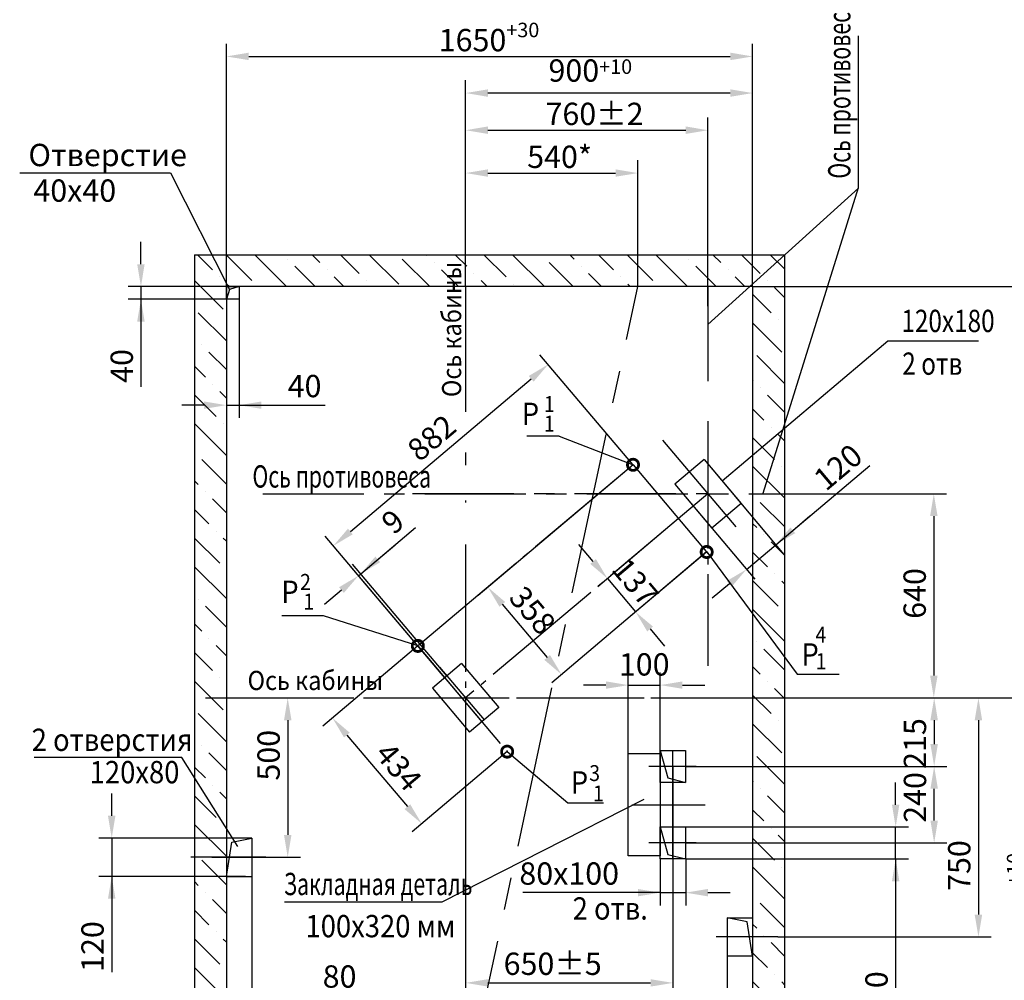
# Model space of a CAD drawing. Extents: x 6355 to 6997, y 1785 to 3045.
# Drawn here: x 6697 to 6851, y 2413 to 2564 of the extents above; entities that cross this region are included whole.
import ezdxf
from ezdxf.enums import TextEntityAlignment as Align

# ---------------------------------------------------------------- set-up
doc = ezdxf.new("R2010")
doc.units = 0
for name, pattern in [('CENTER', [50.8, 31.75, -6.35, 6.35, -6.35]), ('CENTER5', [24, 20, -1.5, 1, -1.5]), ('HIDDEN', [9.525, 6.35, -3.175])]:
    doc.linetypes.add(name, pattern=pattern)
doc.layers.get('0').update_dxf_attribs({"linetype": 'CONTINUOUS'})
doc.layers.get('Defpoints').update_dxf_attribs({"linetype": 'CONTINUOUS'})
for name, color, linetype in [('0_DIM', 7, 'CONTINUOUS'), ('1', 8, 'CONTINUOUS'), ('4', 4, 'CENTER'), ('ось', 4, 'CENTER')]:
    doc.layers.add(name, color=color, linetype=linetype)
doc.layers.add('AM_0', color=7, linetype='CONTINUOUS', lineweight=50)
doc.styles.add('GOST', font='GOST_A (SAPR LM)_0.ttf')
doc.styles.get("Standard").update_dxf_attribs({"font": 'GOST_A (SAPR LM)_0.ttf'})
doc.dimstyles.new('GOST$0', dxfattribs={"dimtxt": 3.5, "dimasz": 3.5, "dimexe": 2, "dimexo": 0, "dimgap": 1.25, "dimtad": 1, "dimdec": 3, "dimtxsty": 'GOST', "dimcen": 3.5, "dimclrd": 3, "dimclre": 1, "dimclrt": 3, "dimadec": 3, "dimazin": 2, "dimtm": 1e-09, "dimtfac": 1, "dimtdec": 3, "dimtmove": 0, "dimatfit": 3, "dimfxl": 1, "dimtolj": 1, "dimtzin": 0, "dimarcsym": 0})
doc.dimstyles.new('STANDARD$0', dxfattribs={"dimtxt": 3.5, "dimasz": 3.5, "dimexe": 2, "dimexo": 0, "dimgap": 1.25, "dimtad": 1, "dimdec": 3, "dimtxsty": 'Standard', "dimcen": 3.5, "dimclrd": 3, "dimclre": 1, "dimclrt": 3, "dimadec": 0, "dimazin": 2, "dimtfac": 1, "dimtdec": 3, "dimtmove": 0, "dimatfit": 3, "dimfxl": 1, "dimtolj": 1, "dimarcsym": 0})

# ---------------------------------------------------------------- blocks, each defined once
blk = doc.blocks.new('*D7418')
at = {"color": 1, "lineweight": -2}
for p, q in [((6729.33, 2521.77), (6729.33, 2559.86)), ((6811.83, 2521.77), (6811.83, 2559.86))]:
    blk.add_line(p, q, dxfattribs=at)
at = {"color": 3, "lineweight": -2}
blk.add_line((6732.83, 2557.86), (6808.33, 2557.86), dxfattribs=at)
at = {"color": 3}
for points in [[(6732.83, 2558.45), (6732.83, 2557.28), (6729.33, 2557.86)], [(6808.33, 2557.28), (6808.33, 2558.45), (6811.83, 2557.86)]]:
    blk.add_solid(points, dxfattribs=at)
at = {"layer": 'Defpoints', "color": 0}
for p in [(6811.83, 2557.86), (6729.33, 2521.77), (6811.83, 2521.77)]:
    blk.add_point(p, dxfattribs=at)
at = {"color": 3, "linetype": 'Continuous', "insert": (6770.5, 2560.42), "char_height": 3.5, "attachment_point": 5}
blk.add_mtext('\\A1;1650\\H2.275;\\A2;\\S+30^ ;', dxfattribs=at)
blk = doc.blocks.new('*D7419')
at = {"color": 1, "linetype": 'Continuous', "lineweight": -2}
for p, q in [((6766.83, 2524.91), (6766.83, 2548.29)), ((6804.83, 2518.72), (6804.83, 2548.29))]:
    blk.add_line(p, q, dxfattribs=at)
at = {"color": 3, "linetype": 'Continuous', "lineweight": -2}
blk.add_line((6770.33, 2546.29), (6801.33, 2546.29), dxfattribs=at)
at = {"color": 3}
for points in [[(6770.33, 2546.88), (6770.33, 2545.71), (6766.83, 2546.29)], [(6801.33, 2545.71), (6801.33, 2546.88), (6804.83, 2546.29)]]:
    blk.add_solid(points, dxfattribs=at)
at = {"layer": 'Defpoints', "color": 0}
for p in [(6804.83, 2546.29), (6766.83, 2524.91), (6804.83, 2518.72)]:
    blk.add_point(p, dxfattribs=at)
at = {"color": 3, "linetype": 'Continuous', "insert": (6787.04, 2548.85), "char_height": 3.5, "attachment_point": 5, "style": 'GOST'}
blk.add_mtext('\\A1;760%%p2', dxfattribs=at)
blk = doc.blocks.new('*D7420')
at = {"color": 1, "linetype": 'Continuous', "lineweight": -2}
for p, q in [((6766.83, 2521.77), (6766.83, 2554.12)), ((6811.83, 2521.77), (6811.83, 2554.12))]:
    blk.add_line(p, q, dxfattribs=at)
at = {"color": 3, "linetype": 'Continuous', "lineweight": -2}
blk.add_line((6808.33, 2552.12), (6770.33, 2552.12), dxfattribs=at)
at = {"color": 3}
for points in [[(6770.33, 2552.7), (6770.33, 2551.53), (6766.83, 2552.12)], [(6808.33, 2551.53), (6808.33, 2552.7), (6811.83, 2552.12)]]:
    blk.add_solid(points, dxfattribs=at)
at = {"layer": 'Defpoints', "color": 0}
for p in [(6766.83, 2552.12), (6766.83, 2521.77), (6811.83, 2521.77)]:
    blk.add_point(p, dxfattribs=at)
at = {"color": 3, "linetype": 'Continuous', "insert": (6786.38, 2554.67), "char_height": 3.5, "attachment_point": 5, "style": 'GOST'}
blk.add_mtext('\\A1;\\A2;900\\H0.65x;\\S+10^ ;', dxfattribs=at)
blk = doc.blocks.new('*D7422')
at = {"color": 1, "linetype": 'Continuous', "lineweight": -2}
for p, q in [((6811.83, 2521.77), (6869.63, 2521.77)), ((6811.83, 2394.27), (6869.63, 2394.27))]:
    blk.add_line(p, q, dxfattribs=at)
at = {"color": 3, "linetype": 'Continuous', "lineweight": -2}
blk.add_line((6867.63, 2518.27), (6867.63, 2397.77), dxfattribs=at)
at = {"color": 3}
for points in [[(6868.21, 2518.27), (6867.04, 2518.27), (6867.63, 2521.77)], [(6867.04, 2397.77), (6868.21, 2397.77), (6867.63, 2394.27)]]:
    blk.add_solid(points, dxfattribs=at)
at = {"layer": 'Defpoints', "color": 0}
for p in [(6811.83, 2521.77), (6811.83, 2394.27), (6867.63, 2394.27)]:
    blk.add_point(p, dxfattribs=at)
at = {"color": 3, "linetype": 'Continuous', "insert": (6864.62, 2471.67), "char_height": 3.5, "attachment_point": 5, "rotation": 90, "style": 'GOST'}
blk.add_mtext('\\A1;2550\\H2.275;\\A2;\\S+30^ ;', dxfattribs=at)
blk = doc.blocks.new('*D7423')
at = {"color": 1, "linetype": 'Continuous', "lineweight": -2}
for p, q in [((6766.83, 2521.77), (6766.83, 2541.57)), ((6793.83, 2521.77), (6793.83, 2541.57))]:
    blk.add_line(p, q, dxfattribs=at)
at = {"color": 3, "linetype": 'Continuous', "lineweight": -2}
blk.add_line((6770.33, 2539.57), (6790.33, 2539.57), dxfattribs=at)
at = {"color": 3}
for points in [[(6770.33, 2540.15), (6770.33, 2538.99), (6766.83, 2539.57)], [(6790.33, 2538.99), (6790.33, 2540.15), (6793.83, 2539.57)]]:
    blk.add_solid(points, dxfattribs=at)
at = {"layer": 'Defpoints', "color": 0}
for p in [(6793.83, 2539.57), (6766.83, 2521.77), (6793.83, 2521.77)]:
    blk.add_point(p, dxfattribs=at)
at = {"color": 3, "linetype": 'Continuous', "insert": (6781.57, 2542.12), "char_height": 3.5, "attachment_point": 5, "style": 'GOST'}
blk.add_mtext('\\A1;540*', dxfattribs=at)
blk = doc.blocks.new('*D7442')
at = {"layer": 'AM_0', "color": 1, "linetype": 'ByBlock', "lineweight": -2}
for p, q in [((6811.83, 2489.27), (6842.23, 2489.27)), ((6814.33, 2457.27), (6842.23, 2457.27))]:
    blk.add_line(p, q, dxfattribs=at)
at = {"layer": 'AM_0', "color": 3, "linetype": 'ByBlock', "lineweight": -2}
blk.add_line((6840.23, 2485.77), (6840.23, 2460.77), dxfattribs=at)
at = {"layer": 'AM_0', "color": 3}
for points in [[(6840.82, 2485.77), (6839.65, 2485.77), (6840.23, 2489.27)], [(6839.65, 2460.77), (6840.82, 2460.77), (6840.23, 2457.27)]]:
    blk.add_solid(points, dxfattribs=at)
at = {"layer": 'Defpoints', "color": 0}
for p in [(6811.83, 2489.27), (6814.33, 2457.27), (6840.23, 2457.27)]:
    blk.add_point(p, dxfattribs=at)
at = {"layer": 'AM_0', "color": 3, "linetype": 'Continuous', "insert": (6837.23, 2473.64), "char_height": 3.5, "attachment_point": 5, "rotation": 90}
blk.add_mtext('\\A1;640', dxfattribs=at)
blk = doc.blocks.new('*D7443')
at = {"color": 1, "lineweight": -2}
for p, q in [((6766.83, 2455.71), (6766.83, 2410.57)), ((6799.33, 2440.52), (6799.33, 2410.57))]:
    blk.add_line(p, q, dxfattribs=at)
at = {"color": 3, "lineweight": -2}
blk.add_line((6770.33, 2412.57), (6795.83, 2412.57), dxfattribs=at)
at = {"color": 3}
for points in [[(6770.33, 2413.15), (6770.33, 2411.99), (6766.83, 2412.57)], [(6795.83, 2411.99), (6795.83, 2413.15), (6799.33, 2412.57)]]:
    blk.add_solid(points, dxfattribs=at)
at = {"layer": 'Defpoints', "color": 0}
for p in [(6766.83, 2455.71), (6799.33, 2440.52), (6799.33, 2412.57)]:
    blk.add_point(p, dxfattribs=at)
at = {"color": 3, "linetype": 'Continuous', "insert": (6780.48, 2415.57), "char_height": 3.5, "attachment_point": 5}
blk.add_mtext('\\A1;{\\A1;650}%%p5', dxfattribs=at)
blk = doc.blocks.new('*D7444')
at = {"color": 1, "linetype": 'Continuous', "lineweight": -2}
for p, q in [((6804.21, 2494.63), (6816.74, 2479.76)), ((6799.62, 2490.77), (6812.15, 2475.89))]:
    blk.add_line(p, q, dxfattribs=at)
at = {"color": 3, "linetype": 'Continuous', "lineweight": -2}
for p, q in [((6815.45, 2481.29), (6830.22, 2493.73)), ((6818.12, 2483.54), (6820.8, 2485.8)), ((6810.86, 2477.42), (6815.45, 2481.29)), ((6808.18, 2475.17), (6805.5, 2472.91))]:
    blk.add_line(p, q, dxfattribs=at)
at = {"color": 3}
for points in [[(6817.75, 2483.99), (6818.5, 2483.1), (6815.45, 2481.29)], [(6808.56, 2474.72), (6807.8, 2475.61), (6810.86, 2477.42)]]:
    blk.add_solid(points, dxfattribs=at)
at = {"layer": 'Defpoints', "color": 0}
for p in [(6804.21, 2494.63), (6799.62, 2490.77), (6815.45, 2481.29)]:
    blk.add_point(p, dxfattribs=at)
at = {"color": 3, "linetype": 'Continuous', "insert": (6825.22, 2493.45), "char_height": 3.5, "attachment_point": 5, "rotation": 40.1006, "style": 'GOST'}
blk.add_mtext('\\A1;120', dxfattribs=at)
blk = doc.blocks.new('*D7445')
at = {"color": 1, "lineweight": -2}
for p, q in [((6801.33, 2446.52), (6842.29, 2446.52)), ((6801.33, 2434.52), (6842.29, 2434.52))]:
    blk.add_line(p, q, dxfattribs=at)
at = {"color": 3, "lineweight": -2}
blk.add_line((6840.29, 2438.02), (6840.29, 2443.02), dxfattribs=at)
at = {"color": 3}
for points in [[(6840.87, 2443.02), (6839.7, 2443.02), (6840.29, 2446.52)], [(6839.7, 2438.02), (6840.87, 2438.02), (6840.29, 2434.52)]]:
    blk.add_solid(points, dxfattribs=at)
at = {"layer": 'Defpoints', "color": 0}
for p in [(6801.33, 2446.52), (6840.29, 2446.52), (6801.33, 2434.52)]:
    blk.add_point(p, dxfattribs=at)
at = {"color": 3, "linetype": 'Continuous', "insert": (6837.28, 2441.65), "char_height": 3.5, "attachment_point": 5, "rotation": 90}
blk.add_mtext('\\A1;240', dxfattribs=at)
blk = doc.blocks.new('*D7446')
at = {"color": 3, "linetype": 'ByBlock', "lineweight": -2}
for p, q in [((6834.25, 2440.52), (6834.25, 2444.02)), ((6834.25, 2432.02), (6834.25, 2437.02)), ((6834.25, 2432.02), (6834.25, 2406.42)), ((6834.25, 2428.52), (6834.25, 2425.02))]:
    blk.add_line(p, q, dxfattribs=at)
at = {"color": 1, "linetype": 'ByBlock', "lineweight": -2}
for p, q in [((6801.33, 2437.02), (6836.25, 2437.02)), ((6801.33, 2432.02), (6836.25, 2432.02))]:
    blk.add_line(p, q, dxfattribs=at)
at = {"color": 3}
for points in [[(6833.67, 2440.52), (6834.83, 2440.52), (6834.25, 2437.02)], [(6834.83, 2428.52), (6833.67, 2428.52), (6834.25, 2432.02)]]:
    blk.add_solid(points, dxfattribs=at)
at = {"layer": 'Defpoints', "color": 0}
for p in [(6801.33, 2437.02), (6834.25, 2437.02), (6801.33, 2432.02)]:
    blk.add_point(p, dxfattribs=at)
at = {"color": 3, "linetype": 'Continuous', "insert": (6831.25, 2410.42), "char_height": 3.5, "attachment_point": 5, "rotation": 90}
blk.add_mtext('\\A1;100', dxfattribs=at)
blk = doc.blocks.new('*D7447')
at = {"color": 1, "lineweight": -2}
for p, q in [((6803.83, 2457.27), (6842.29, 2457.27)), ((6801.33, 2446.52), (6842.29, 2446.52))]:
    blk.add_line(p, q, dxfattribs=at)
at = {"color": 3, "lineweight": -2}
blk.add_line((6840.29, 2453.77), (6840.29, 2450.02), dxfattribs=at)
at = {"color": 3}
for points in [[(6840.87, 2453.77), (6839.7, 2453.77), (6840.29, 2457.27)], [(6839.7, 2450.02), (6840.87, 2450.02), (6840.29, 2446.52)]]:
    blk.add_solid(points, dxfattribs=at)
at = {"layer": 'Defpoints', "color": 0}
for p in [(6803.83, 2457.27), (6801.33, 2446.52), (6840.29, 2446.52)]:
    blk.add_point(p, dxfattribs=at)
at = {"color": 3, "linetype": 'Continuous', "insert": (6837.28, 2450.11), "char_height": 3.5, "attachment_point": 5, "rotation": 90}
blk.add_mtext('\\A1;215', dxfattribs=at)
blk = doc.blocks.new('*D7448')
at = {"color": 1, "linetype": 'Continuous', "lineweight": -2}
for p, q in [((6800.21, 2485.38), (6787.54, 2474.69)), ((6804.63, 2480.15), (6791.96, 2469.45))]:
    blk.add_line(p, q, dxfattribs=at)
at = {"color": 3, "linetype": 'Continuous', "lineweight": -2}
for p, q in [((6786.81, 2478.65), (6784.56, 2481.33)), ((6789.07, 2475.98), (6793.49, 2470.74)), ((6795.75, 2468.07), (6798.01, 2465.4))]:
    blk.add_line(p, q, dxfattribs=at)
at = {"color": 3}
for points in [[(6786.37, 2478.28), (6787.26, 2479.03), (6789.07, 2475.98)], [(6796.2, 2468.45), (6795.3, 2467.69), (6793.49, 2470.74)]]:
    blk.add_solid(points, dxfattribs=at)
at = {"layer": 'Defpoints', "color": 0}
for p in [(6800.21, 2485.38), (6804.63, 2480.15), (6793.49, 2470.74)]:
    blk.add_point(p, dxfattribs=at)
at = {"color": 3, "linetype": 'Continuous', "insert": (6793.45, 2475.44), "char_height": 3.5, "attachment_point": 5, "rotation": 310.18, "style": 'GOST'}
blk.add_mtext('\\A1;137', dxfattribs=at)
blk = doc.blocks.new('*D7449')
at = {"color": 1, "linetype": 'Continuous', "lineweight": -2}
for p, q in [((6759.34, 2465.42), (6744.43, 2452.82)), ((6773.34, 2448.84), (6758.43, 2436.24))]:
    blk.add_line(p, q, dxfattribs=at)
at = {"color": 3, "linetype": 'Continuous', "lineweight": -2}
blk.add_line((6748.21, 2451.44), (6757.7, 2440.21), dxfattribs=at)
at = {"color": 3}
for points in [[(6748.66, 2451.81), (6747.77, 2451.06), (6745.96, 2454.11)], [(6757.25, 2439.83), (6758.14, 2440.58), (6759.96, 2437.53)]]:
    blk.add_solid(points, dxfattribs=at)
at = {"layer": 'Defpoints', "color": 0}
for p in [(6759.34, 2465.42), (6773.34, 2448.84), (6759.96, 2437.53)]:
    blk.add_point(p, dxfattribs=at)
at = {"color": 3, "linetype": 'Continuous', "insert": (6756.34, 2446.47), "char_height": 3.5, "attachment_point": 5, "rotation": 310.1777, "style": 'GOST'}
blk.add_mtext('\\A1;434', dxfattribs=at)
blk = doc.blocks.new('*D7450')
at = {"color": 1, "linetype": 'Continuous', "lineweight": -2}
for p, q in [((6793.04, 2493.87), (6778.49, 2511.09)), ((6759.34, 2465.42), (6744.8, 2482.64))]:
    blk.add_line(p, q, dxfattribs=at)
at = {"color": 3, "linetype": 'Continuous', "lineweight": -2}
blk.add_line((6748.77, 2483.37), (6777.11, 2507.3), dxfattribs=at)
at = {"color": 3}
for points in [[(6777.49, 2506.86), (6776.73, 2507.75), (6779.78, 2509.56)], [(6748.39, 2483.81), (6749.14, 2482.92), (6746.09, 2481.11)]]:
    blk.add_solid(points, dxfattribs=at)
at = {"layer": 'Defpoints', "color": 0}
for p in [(6779.78, 2509.56), (6793.04, 2493.87), (6759.34, 2465.42)]:
    blk.add_point(p, dxfattribs=at)
at = {"color": 3, "linetype": 'Continuous', "insert": (6761.5, 2498.05), "char_height": 3.5, "attachment_point": 5, "rotation": 40.18, "style": 'GOST'}
blk.add_mtext('\\A1;882', dxfattribs=at)
blk = doc.blocks.new('*D7451')
at = {"color": 1, "linetype": 'Continuous', "lineweight": -2}
for p, q in [((6793.08, 2493.82), (6768.8, 2473.32)), ((6804.62, 2480.15), (6780.35, 2459.64))]:
    blk.add_line(p, q, dxfattribs=at)
at = {"color": 3, "linetype": 'Continuous', "lineweight": -2}
blk.add_line((6772.58, 2471.94), (6779.62, 2463.61), dxfattribs=at)
at = {"color": 3}
for points in [[(6773.03, 2472.31), (6772.14, 2471.56), (6770.33, 2474.61)], [(6779.17, 2463.23), (6780.06, 2463.98), (6781.87, 2460.93)]]:
    blk.add_solid(points, dxfattribs=at)
at = {"layer": 'Defpoints', "color": 0}
for p in [(6793.08, 2493.82), (6804.62, 2480.15), (6781.87, 2460.93)]:
    blk.add_point(p, dxfattribs=at)
at = {"color": 3, "linetype": 'Continuous', "insert": (6777.32, 2470.98), "char_height": 3.5, "attachment_point": 5, "rotation": 310.18, "style": 'GOST'}
blk.add_mtext('\\A1;358', dxfattribs=at)
blk = doc.blocks.new('*D7452')
at = {"color": 1, "linetype": 'Continuous', "lineweight": -2}
for p, q in [((6821.83, 2457.27), (6849.23, 2457.27)), ((6815.76, 2419.77), (6849.23, 2419.77))]:
    blk.add_line(p, q, dxfattribs=at)
at = {"color": 3, "linetype": 'Continuous', "lineweight": -2}
blk.add_line((6847.23, 2453.77), (6847.23, 2423.27), dxfattribs=at)
at = {"color": 3}
for points in [[(6847.81, 2453.77), (6846.64, 2453.77), (6847.23, 2457.27)], [(6846.64, 2423.27), (6847.81, 2423.27), (6847.23, 2419.77)]]:
    blk.add_solid(points, dxfattribs=at)
at = {"layer": 'Defpoints', "color": 0}
for p in [(6821.83, 2457.27), (6815.76, 2419.77), (6847.23, 2419.77)]:
    blk.add_point(p, dxfattribs=at)
at = {"color": 3, "linetype": 'Continuous', "insert": (6844.22, 2430.97), "char_height": 3.5, "attachment_point": 5, "rotation": 90, "style": 'GOST'}
blk.add_mtext('\\A1;750', dxfattribs=at)
blk = doc.blocks.new('*D7453')
at = {"color": 1, "linetype": 'Continuous', "lineweight": -2}
for p, q in [((6797.33, 2432.02), (6797.33, 2424.72)), ((6801.33, 2432.02), (6801.33, 2424.72))]:
    blk.add_line(p, q, dxfattribs=at)
at = {"color": 3, "linetype": 'Continuous', "lineweight": -2}
for p, q in [((6797.33, 2426.72), (6775.82, 2426.72)), ((6793.83, 2426.72), (6790.33, 2426.72)), ((6797.33, 2426.72), (6801.33, 2426.72)), ((6804.83, 2426.72), (6808.33, 2426.72))]:
    blk.add_line(p, q, dxfattribs=at)
at = {"color": 3}
for points in [[(6793.83, 2426.14), (6793.83, 2427.3), (6797.33, 2426.72)], [(6804.83, 2427.3), (6804.83, 2426.14), (6801.33, 2426.72)]]:
    blk.add_solid(points, dxfattribs=at)
at = {"layer": 'Defpoints', "color": 0}
for p in [(6797.33, 2432.02), (6801.33, 2432.02), (6801.33, 2426.72)]:
    blk.add_point(p, dxfattribs=at)
at = {"color": 3, "linetype": 'Continuous', "insert": (6783.07, 2429.72), "char_height": 3.5, "attachment_point": 5, "style": 'GOST'}
blk.add_mtext('\\A1;{\\A1;80}x100', dxfattribs=at)
blk = doc.blocks.new('_DotSmall')
at = {"color": 0, "linetype": 'ByBlock', "const_width": 0.5}
blk.add_lwpolyline([(-0.0625, 0, 1), (0.0625, 0, 1)], format="xyb", close=True, dxfattribs=at)
blk = doc.blocks.new('*D7454')
at = {"color": 3, "linetype": 'Continuous', "lineweight": -2}
for p, q in [((6711.35, 2438.77), (6711.35, 2442.27)), ((6711.35, 2435.27), (6711.35, 2429.27)), ((6711.35, 2429.27), (6711.35, 2414.27)), ((6711.35, 2425.77), (6711.35, 2422.27))]:
    blk.add_line(p, q, dxfattribs=at)
at = {"color": 1, "linetype": 'Continuous', "lineweight": -2}
for p, q in [((6732.33, 2435.27), (6709.35, 2435.27)), ((6732.33, 2429.27), (6709.35, 2429.27))]:
    blk.add_line(p, q, dxfattribs=at)
at = {"color": 3}
for points in [[(6710.76, 2438.77), (6711.93, 2438.77), (6711.35, 2435.27)], [(6711.93, 2425.77), (6710.76, 2425.77), (6711.35, 2429.27)]]:
    blk.add_solid(points, dxfattribs=at)
at = {"layer": 'Defpoints', "color": 0}
for p in [(6732.33, 2435.27), (6711.35, 2429.27), (6732.33, 2429.27)]:
    blk.add_point(p, dxfattribs=at)
at = {"color": 3, "linetype": 'Continuous', "insert": (6708.34, 2418.27), "char_height": 3.5, "attachment_point": 5, "rotation": 90, "style": 'GOST'}
blk.add_mtext('\\A1;\\A1;120', dxfattribs=at)
blk = doc.blocks.new('*D7455')
at = {"color": 1, "linetype": 'Continuous', "lineweight": -2}
for p, q in [((6792.33, 2448.52), (6792.33, 2461.27)), ((6797.33, 2448.52), (6797.33, 2461.27))]:
    blk.add_line(p, q, dxfattribs=at)
at = {"color": 3, "linetype": 'Continuous', "lineweight": -2}
for p, q in [((6788.83, 2459.27), (6785.33, 2459.27)), ((6792.33, 2459.27), (6797.33, 2459.27)), ((6800.83, 2459.27), (6804.33, 2459.27))]:
    blk.add_line(p, q, dxfattribs=at)
at = {"color": 3}
for points in [[(6788.83, 2458.69), (6788.83, 2459.85), (6792.33, 2459.27)], [(6800.83, 2459.85), (6800.83, 2458.69), (6797.33, 2459.27)]]:
    blk.add_solid(points, dxfattribs=at)
at = {"layer": 'Defpoints', "color": 0}
for p in [(6797.33, 2459.27), (6792.33, 2448.52), (6797.33, 2448.52)]:
    blk.add_point(p, dxfattribs=at)
at = {"color": 3, "linetype": 'Continuous', "insert": (6794.83, 2462.52), "char_height": 3.5, "attachment_point": 5, "style": 'GOST'}
blk.add_mtext('\\A1;100', dxfattribs=at)
blk = doc.blocks.new('*D7456')
at = {"color": 3, "linetype": 'Continuous', "lineweight": -2}
for p, q in [((6715.93, 2525.27), (6715.93, 2528.77)), ((6715.93, 2521.77), (6715.93, 2519.77)), ((6715.93, 2519.77), (6715.93, 2506.06)), ((6715.93, 2516.27), (6715.93, 2512.77))]:
    blk.add_line(p, q, dxfattribs=at)
at = {"color": 1, "linetype": 'Continuous', "lineweight": -2}
for p, q in [((6729.33, 2521.77), (6713.93, 2521.77)), ((6729.33, 2519.77), (6713.93, 2519.77))]:
    blk.add_line(p, q, dxfattribs=at)
at = {"color": 3}
for points in [[(6715.34, 2525.27), (6716.51, 2525.27), (6715.93, 2521.77)], [(6716.51, 2516.27), (6715.34, 2516.27), (6715.93, 2519.77)]]:
    blk.add_solid(points, dxfattribs=at)
at = {"layer": 'Defpoints', "color": 0}
for p in [(6729.33, 2521.77), (6715.93, 2519.77), (6729.33, 2519.77)]:
    blk.add_point(p, dxfattribs=at)
at = {"color": 3, "linetype": 'Continuous', "insert": (6712.92, 2509.32), "char_height": 3.5, "attachment_point": 5, "rotation": 90, "style": 'GOST'}
blk.add_mtext('\\A1;40', dxfattribs=at)
blk = doc.blocks.new('*D7457')
at = {"color": 1, "linetype": 'Continuous', "lineweight": -2}
for p, q in [((6729.33, 2519.77), (6729.33, 2501.17)), ((6731.33, 2519.77), (6731.33, 2501.17))]:
    blk.add_line(p, q, dxfattribs=at)
at = {"color": 3, "linetype": 'Continuous', "lineweight": -2}
for p, q in [((6725.83, 2503.17), (6722.33, 2503.17)), ((6729.33, 2503.17), (6731.33, 2503.17)), ((6731.33, 2503.17), (6744.83, 2503.17)), ((6734.83, 2503.17), (6738.33, 2503.17))]:
    blk.add_line(p, q, dxfattribs=at)
at = {"color": 3}
for points in [[(6725.83, 2502.59), (6725.83, 2503.75), (6729.33, 2503.17)], [(6734.83, 2503.75), (6734.83, 2502.59), (6731.33, 2503.17)]]:
    blk.add_solid(points, dxfattribs=at)
at = {"layer": 'Defpoints', "color": 0}
for p in [(6729.33, 2519.77), (6731.33, 2519.77), (6731.33, 2503.17)]:
    blk.add_point(p, dxfattribs=at)
at = {"color": 3, "linetype": 'Continuous', "insert": (6741.58, 2506.17), "char_height": 3.5, "attachment_point": 5, "style": 'GOST'}
blk.add_mtext('\\A1;40', dxfattribs=at)
blk = doc.blocks.new('*D7464')
at = {"color": 3, "linetype": 'Continuous', "lineweight": -2}
for p, q in [((6750.38, 2476.72), (6758.98, 2483.98)), ((6753.06, 2478.98), (6755.73, 2481.24)), ((6750.04, 2476.43), (6750.38, 2476.72)), ((6747.36, 2474.18), (6744.69, 2471.92))]:
    blk.add_line(p, q, dxfattribs=at)
at = {"color": 1, "linetype": 'Continuous', "lineweight": -2}
for p, q in [((6763.57, 2460.41), (6748.75, 2477.96)), ((6763.91, 2460.7), (6749.09, 2478.25))]:
    blk.add_line(p, q, dxfattribs=at)
at = {"color": 3}
for points in [[(6752.68, 2479.43), (6753.43, 2478.54), (6750.38, 2476.72)], [(6747.74, 2473.73), (6746.99, 2474.62), (6750.04, 2476.43)]]:
    blk.add_solid(points, dxfattribs=at)
at = {"layer": 'Defpoints', "color": 0}
for p in [(6750.38, 2476.72), (6763.91, 2460.7), (6763.57, 2460.41)]:
    blk.add_point(p, dxfattribs=at)
at = {"color": 3, "linetype": 'Continuous', "insert": (6755.42, 2484.91), "char_height": 3.5, "attachment_point": 5, "rotation": 40.18, "style": 'GOST'}
blk.add_mtext('\\A1;9', dxfattribs=at)
blk = doc.blocks.new('*D7466')
at = {"color": 1, "linetype": 'Continuous', "lineweight": -2}
for p, q in [((6726.83, 2457.27), (6740.94, 2457.27)), ((6734.24, 2432.27), (6740.94, 2432.27))]:
    blk.add_line(p, q, dxfattribs=at)
at = {"color": 3, "linetype": 'Continuous', "lineweight": -2}
blk.add_line((6738.94, 2453.77), (6738.94, 2435.77), dxfattribs=at)
at = {"color": 3}
for points in [[(6739.53, 2453.77), (6738.36, 2453.77), (6738.94, 2457.27)], [(6738.36, 2435.77), (6739.53, 2435.77), (6738.94, 2432.27)]]:
    blk.add_solid(points, dxfattribs=at)
at = {"layer": 'Defpoints', "color": 0}
for p in [(6726.83, 2457.27), (6734.24, 2432.27), (6738.94, 2432.27)]:
    blk.add_point(p, dxfattribs=at)
at = {"color": 3, "linetype": 'Continuous', "insert": (6735.94, 2448.27), "char_height": 3.5, "attachment_point": 5, "rotation": 90, "style": 'GOST'}
blk.add_mtext('\\A1;500', dxfattribs=at)
blk = doc.blocks.new('*D7467')
at = {"color": 1, "linetype": 'Continuous', "lineweight": -2}
for p, q in [((6807.82, 2416.77), (6807.82, 2402.78)), ((6811.82, 2416.77), (6811.82, 2402.78))]:
    blk.add_line(p, q, dxfattribs=at)
at = {"color": 3, "linetype": 'Continuous', "lineweight": -2}
for p, q in [((6807.82, 2404.78), (6794.32, 2404.78)), ((6804.32, 2404.78), (6800.82, 2404.78)), ((6811.82, 2404.78), (6807.82, 2404.78)), ((6815.32, 2404.78), (6818.82, 2404.78))]:
    blk.add_line(p, q, dxfattribs=at)
at = {"color": 3}
for points in [[(6804.32, 2404.2), (6804.32, 2405.37), (6807.82, 2404.78)], [(6815.32, 2405.37), (6815.32, 2404.2), (6811.82, 2404.78)]]:
    blk.add_solid(points, dxfattribs=at)
at = {"layer": 'Defpoints', "color": 0}
for p in [(6807.82, 2416.77), (6811.82, 2416.77), (6807.82, 2404.78)]:
    blk.add_point(p, dxfattribs=at)
at = {"color": 3, "linetype": 'Continuous', "insert": (6797.57, 2407.79), "char_height": 3.5, "attachment_point": 5, "style": 'GOST'}
blk.add_mtext('\\A1;80', dxfattribs=at)
blk = doc.blocks.new('*D7468')
at = {"color": 1, "linetype": 'Continuous', "lineweight": -2}
for p, q in [((6729.33, 2429.27), (6729.33, 2408.57)), ((6733.33, 2429.27), (6733.33, 2408.57))]:
    blk.add_line(p, q, dxfattribs=at)
at = {"color": 3, "linetype": 'Continuous', "lineweight": -2}
for p, q in [((6725.83, 2410.57), (6722.33, 2410.57)), ((6729.33, 2410.57), (6733.33, 2410.57)), ((6733.33, 2410.57), (6750.33, 2410.57)), ((6736.83, 2410.57), (6740.33, 2410.57))]:
    blk.add_line(p, q, dxfattribs=at)
at = {"color": 3}
for points in [[(6725.83, 2409.98), (6725.83, 2411.15), (6729.33, 2410.57)], [(6736.83, 2411.15), (6736.83, 2409.98), (6733.33, 2410.57)]]:
    blk.add_solid(points, dxfattribs=at)
at = {"layer": 'Defpoints', "color": 0}
for p in [(6729.33, 2429.27), (6733.33, 2429.27), (6733.33, 2410.57)]:
    blk.add_point(p, dxfattribs=at)
at = {"color": 3, "linetype": 'Continuous', "insert": (6747.07, 2413.57), "char_height": 3.5, "attachment_point": 5, "style": 'GOST'}
blk.add_mtext('\\A1;80', dxfattribs=at)
blk = doc.blocks.new('*D7824')
at = {"color": 1, "linetype": 'Continuous', "lineweight": -2}
for p, q in [((6803.83, 2457.27), (6859.43, 2457.27)), ((6811.83, 2394.27), (6859.43, 2394.27))]:
    blk.add_line(p, q, dxfattribs=at)
at = {"color": 3, "linetype": 'Continuous', "lineweight": -2}
blk.add_line((6857.43, 2453.77), (6857.43, 2397.77), dxfattribs=at)
at = {"color": 3}
for points in [[(6858.01, 2453.77), (6856.84, 2453.77), (6857.43, 2457.27)], [(6856.84, 2397.77), (6858.01, 2397.77), (6857.43, 2394.27)]]:
    blk.add_solid(points, dxfattribs=at)
at = {"layer": 'Defpoints', "color": 0}
for p in [(6803.83, 2457.27), (6811.83, 2394.27), (6857.43, 2394.27)]:
    blk.add_point(p, dxfattribs=at)
at = {"color": 3, "linetype": 'Continuous', "insert": (6854.42, 2425.07), "char_height": 3.5, "attachment_point": 5, "rotation": 90, "style": 'GOST'}
blk.add_mtext('\\A1;\\A1;1260\\H2.275;\\A2;\\S+10^ ;', dxfattribs=at)

msp = doc.modelspace()

# ---------------------------------------------------------------- hatches: boundary and pattern name
at = {"linetype": 'Continuous'}
h = msp.add_hatch(dxfattribs=at)
h.set_pattern_fill('ANSI36', color=1, angle=270, style=0)
h.set_pattern_definition([(315, (4596.0216, 8144.3577), (6.1739261, -1.683798), [7.9375, -1.5875, 0, -1.5875])])
h.paths.add_polyline_path([(6746.825555, 2389.270404), (6746.825555, 2394.270464), (6746.825555, 2394.270404), (6729.325555, 2394.270404), (6729.325555, 2521.770404), (6811.825555, 2521.770404), (6811.825555, 2394.270404), (6786.825555, 2394.270404), (6786.825555, 2394.270464), (6786.825555, 2389.270404), (6816.825555, 2389.270404), (6816.825555, 2526.770404), (6724.325555, 2526.770404), (6724.325555, 2389.270404)])

# ---------------------------------------------------------------- linework, layer by layer
at = {"color": 3}
for p, q in [((6828.375555, 2561.088725), (6828.375555, 2537.274059)), ((6696.921083, 2539.593617), (6720.540905, 2539.593617)), ((6720.540905, 2539.593617), (6729.804444, 2521.320821)), ((6804.825555, 2515.808443), (6828.447694, 2537.181602)), ((6804.825555, 2515.808443), (6828.447694, 2537.181602)), ((6828.375555, 2537.274059), (6813.44516, 2489.318298)), ((6833.029264, 2513.195759, 1130.10624), (6807.055368, 2491.261651)), ((6847.216819, 2513.195759, 1130.10624), (6833.029264, 2513.195759, 1130.10624)), ((6781.483354, 2498.302274), (6776.43561, 2498.302274)), ((6781.483354, 2498.302274), (6793.075377, 2493.821765)), ((6804.624308, 2480.14577), (6818.805915, 2460.986898)), ((6744.571492, 2470.155056), (6738.008333, 2470.155056)), ((6759.342603, 2465.415538), (6744.571492, 2470.155056)), ((6818.805915, 2460.986898), (6825.369074, 2460.986898)), ((6773.343263, 2448.836259), (6782.863567, 2440.803055, -850.107099)), ((6763.153821, 2425.278319), (6794.797499, 2441.39316)), ((6782.855339, 2440.80304, -850.107099), (6788.42923, 2440.81304, -850.107099)), ((6738.416577, 2425.278319), (6763.153821, 2425.278319))]:
    msp.add_line(p, q, dxfattribs=at)
for p, q in [((6724.325555, 2526.770404), (6816.825555, 2526.770404)), ((6724.325555, 2526.770404), (6724.325555, 2389.270404)), ((6816.825555, 2526.770404), (6816.825555, 2389.270404)), ((6811.825555, 2521.770404), (6729.325555, 2521.770404)), ((6729.325555, 2521.770404), (6729.325555, 2394.270404)), ((6811.825555, 2521.770404), (6811.825555, 2394.270404)), ((6804.208035, 2494.633401), (6799.618542, 2490.768609)), ((6804.208035, 2494.633401), (6810.01476, 2487.757203)), ((6799.618542, 2490.768609), (6805.425267, 2483.89241)), ((6810.01476, 2487.757203), (6805.425267, 2483.89241)), ((6766.207608, 2462.633401), (6761.618115, 2458.768609)), ((6766.207608, 2462.633401), (6772.014333, 2455.757203)), ((6761.618115, 2458.768609), (6767.42484, 2451.89241)), ((6772.014333, 2455.757203), (6767.42484, 2451.89241))]:
    msp.add_line(p, q)
at = {"color": 1}
for p, q in [((6729.804444, 2521.320821), (6729.325555, 2519.770404)), ((6731.325555, 2521.770404), (6729.804444, 2521.320821)), ((6729.325555, 2429.270404), (6730.184794, 2434.661327)), ((6730.184794, 2434.661327), (6733.325555, 2435.270404)), ((6810.964594, 2422.161327), (6807.823833, 2422.770404)), ((6811.823833, 2416.770404), (6810.964594, 2422.161327))]:
    msp.add_line(p, q, dxfattribs=at)
at = {"color": 3, "linetype": 'HIDDEN'}
msp.add_line((6811.825555, 2521.770404), (6731.825555, 2521.770404), dxfattribs=at)
at = {"color": 2, "linetype": 'CENTER', "ltscale": 0.8}
msp.add_line((6766.543504, 2394.266015), (6793.825555, 2521.770404), dxfattribs=at)
at = {"color": 4, "linetype": 'CENTER5'}
for p, q in [((6766.825555, 2521.770404), (6766.825555, 2502.103447)), ((6766.825555, 2521.770404), (6766.825555, 2502.103447)), ((6804.825555, 2521.770404), (6804.825555, 2507.630914)), ((6804.825555, 2518.247423), (6804.825555, 2506.943803)), ((6804.825555, 2500.683085), (6804.825555, 2462.315963)), ((6797.687283, 2497.705349), (6809.192486, 2484.081137)), ((6766.825555, 2495.772869), (6766.825555, 2493.755836)), ((6766.825555, 2495.772869), (6766.825555, 2493.755836)), ((6793.075377, 2493.821765), (6759.342603, 2465.415538)), ((6793.075377, 2493.821765), (6804.803142, 2479.933999)), ((6804.825555, 2489.270404), (6766.825128, 2457.270404)), ((6766.825555, 2488.208665), (6766.825555, 2487.912159)), ((6766.825555, 2488.208665), (6766.825555, 2487.912159)), ((6766.825555, 2481.330544), (6766.825555, 2406.831013)), ((6766.825555, 2481.330544), (6766.825555, 2423.031013, -4.033291)), ((6759.342603, 2465.415538), (6773.343263, 2448.836259)), ((6762.724831, 2462.107845), (6769.719587, 2453.824807)), ((6762.381021, 2461.817509), (6769.375777, 2453.534471)), ((6726.825555, 2457.270404), (6811.825555, 2457.270404))]:
    msp.add_line(p, q, dxfattribs=at)
at = {"color": 4, "linetype": 'CENTER', "ltscale": 0.5}
for p, q in [((6735.014513, 2489.270404), (6811.825555, 2489.270404)), ((6758.521644, 2489.318298), (6804.825555, 2489.318298)), ((6726.026437, 2457.270404), (6811.825555, 2457.270404)), ((6726.026437, 2457.270404), (6821.825555, 2457.270404))]:
    msp.add_line(p, q, dxfattribs=at)
for points in [[(6797.325555, 2448.520404), (6797.325555, 2432.520404), (6792.325555, 2432.520404), (6792.325555, 2448.520404), (6797.325555, 2448.520404)], [(6797.325555, 2449.020404), (6801.325555, 2449.020404), (6801.325555, 2444.020404), (6797.325555, 2444.020404), (6797.325555, 2449.020404)], [(6797.325555, 2437.020404), (6801.325555, 2437.020404), (6801.325555, 2432.020404), (6797.325555, 2432.020404), (6797.325555, 2437.020404)]]:
    msp.add_lwpolyline(points)
at = {"color": 1}
for points in [[(6797.325555, 2449.020404), (6798.535708, 2444.714242), (6801.325555, 2444.020404)], [(6797.325555, 2437.020404), (6798.535708, 2432.714242), (6801.325555, 2432.020404)]]:
    msp.add_lwpolyline(points, dxfattribs=at)
at = {"color": 4}
for points in [[(6799.325555, 2432.020404), (6799.325555, 2449.020404)], [(6802.975156, 2446.520404), (6795.576542, 2446.520404)], [(6802.975156, 2434.520404), (6795.576542, 2434.520404)]]:
    msp.add_lwpolyline(points, dxfattribs=at)
at = {"color": 4, "linetype": 'CENTER', "ltscale": 0.5}
for points in [[(6735.506607, 2432.270404), (6723.765718, 2432.270404)], [(6811.823833, 2419.770404), (6806.095852, 2419.770404)], [(6815.757786, 2419.770404), (6806.895726, 2419.770404)]]:
    msp.add_lwpolyline(points, dxfattribs=at)
at = {"layer": '0_DIM', "linetype": 'Continuous'}
msp.add_lwpolyline([(6729.325555, 2521.770404), (6731.325555, 2521.770404), (6731.325555, 2519.770404), (6729.325555, 2519.770404)], close=True, dxfattribs=at)
at = {"layer": '1', "color": 3}
for p, q in [((6722.324598, 2447.901729), (6699.20291, 2447.901729)), ((6731.114631, 2433.954867), (6722.324598, 2447.901729))]:
    msp.add_line(p, q, dxfattribs=at)
at = {"layer": '1', "color": 0}
for p, q in [((6733.325555, 2435.270404), (6729.325555, 2435.270404)), ((6729.325555, 2435.270404), (6729.325555, 2429.270404)), ((6733.325555, 2435.270404), (6733.325555, 2429.270404)), ((6729.325555, 2429.270404), (6733.325555, 2429.270404)), ((6807.823833, 2422.770404), (6811.823833, 2422.770404)), ((6807.823833, 2422.770404), (6807.823833, 2416.770404)), ((6811.823833, 2422.770404), (6811.823833, 2416.770404)), ((6811.823833, 2416.770404), (6807.823833, 2416.770404))]:
    msp.add_line(p, q, dxfattribs=at)
at = {"layer": '4'}
for p, q in [((6727.066371, 2432.270404), (6734.244107, 2432.270404)), ((6814.083017, 2419.770404), (6806.905281, 2419.770404))]:
    msp.add_line(p, q, dxfattribs=at)
at = {"layer": 'ось', "color": 4, "linetype": 'CENTER5'}
for p, q in [((6799.325555, 2446.410432), (6799.325555, 2434.621404)), ((6792.908527, 2440.511432), (6804.400127, 2440.511432))]:
    msp.add_line(p, q, dxfattribs=at)

# ---------------------------------------------------------------- block references
at = {"color": 3, "xscale": 3.500000000000001, "yscale": 3.5, "zscale": 3.5, "rotation": 344.5695274817584}
for p in [(6793.075377, 2493.821765), (6804.624308, 2480.14577), (6759.342603, 2465.415538), (6773.343263, 2448.836259)]:
    msp.add_blockref('_DotSmall', p, dxfattribs=at)

# ---------------------------------------------------------------- texts
at = {"color": 3, "width": 0.7}
msp.add_text('Ось противовеса', height=3.5, rotation=90, dxfattribs=at).set_placement((6827.164185, 2538.699979))
at = {"color": 3}
msp.add_text('Отверстие', height=3.5, dxfattribs=at).set_placement((6698.28288, 2540.653535))
at = {"color": 3, "style": 'GOST'}
msp.add_text('40х40', height=3.5, dxfattribs=at).set_placement((6699.067828, 2535.072371))
at = {"color": 3, "linetype": 'Continuous', "style": 'GOST', "width": 0.9}
msp.add_text('Ось кабины', height=3, rotation=90, dxfattribs=at).set_placement((6766.134437, 2504.439918, 3450.794771))
at = {"color": 3}
for s, height, width, p in [('120х180', 3.5, 0.8, (6835.147123, 2514.631532, 1130.10624)), ('2 отв', 3.5, 0.8, (6835.280509, 2507.930311, 1130.10624)), ('1', 2.5, 0.9, (6779.101027, 2502.099839)), ('1', 2.5, 0.9, (6779.101027, 2499.023594)), ('Ось противовеса', 3.5, 0.7, (6733.414387, 2490.243465)), ('2', 2.5, 0.9, (6740.871768, 2474.200514)), ('1', 2.5, 0.9, (6741.396304, 2471.124269)), ('4', 2.5, 0.9, (6821.67785, 2465.932505)), ('1', 2.5, 0.9, (6821.697189, 2461.765838)), ('3', 2.5, 0.9, (6786.204622, 2444.223644, -850.107099)), ('1', 2.5, 0.9, (6786.78662, 2441.021907, -850.107099)), ('Закладная деталь', 3.5, 0.7, (6738.336506, 2426.330399)), ('100х320 мм', 3.5, 0.9, (6741.729404, 2419.721828))]:
    msp.add_text(s, height=height, dxfattribs=dict(at, width=width)).set_placement(p)
at = {"color": 3, "width": 0.9}
for p in [(6778.361736, 2498.974047), (6740.657013, 2471.074722), (6786.047329, 2441.173191, -850.107099)]:
    msp.add_text('P', height=3.5, dxfattribs=at).set_placement(p, align=Align.BOTTOM_RIGHT)
msp.add_text('P', height=3.5, dxfattribs=at).set_placement((6819.486548, 2461.240096), align=Align.BOTTOM_LEFT)
at = {"color": 3, "linetype": 'Continuous', "style": 'GOST', "width": 0.9}
for s, height, p in [('Ось кабины', 3, (6732.648697, 2458.500591, 3450.794771)), ('2 отв.', 3.5, (6783.611269, 2422.495378, 1130.10624))]:
    msp.add_text(s, height=height, dxfattribs=at).set_placement(p)
at = {"color": 3, "style": 'GOST', "width": 0.9}
for s, p in [(' 2 отверстия', (6697.839076, 2448.943372)), (' 120х80', (6706.936012, 2443.872513))]:
    msp.add_text(s, height=3.5, dxfattribs=at).set_placement(p)

# ---------------------------------------------------------------- dimensions: what is measured, and where the dimension line sits
dim = msp.add_linear_dim(base=(6811.825555, 2557.864717), p1=(6729.325555, 2521.770404), p2=(6811.825555, 2521.770404), angle=180, text='<>\\H2.275;\\A2;\\S+30^ ;', dimstyle='STANDARD$0', override={"dimgap": 0.8, "dimlfac": 20})
dim.commit()
dim.dimension.update_dxf_attribs({"geometry": '*D7418', "text_midpoint": (6770.495088, 2557.864717), "dimtype": 160})
at = {"color": 7, "linetype": 'Continuous'}
for base, p1, p2, angle, text, override, picture, middle in [((6766.825555, 2552.116712), (6811.825555, 2521.770404), (6766.825555, 2521.770404), 180, '\\A2;900\\H0.65x;\\S+10^ ;', {"dimgap": 0.8, "dimdec": 0, "dimlfac": 20, "dimarcsym": 1}, '*D7420', (6786.37625, 2552.116712)), ((6804.825555, 2546.293558), (6766.825555, 2524.911939), (6804.825555, 2518.724408), 180, '<>%%p2', {"dimgap": 0.8, "dimdec": 0, "dimlfac": 20, "dimarcsym": 1}, '*D7419', (6787.035347, 2546.293558)), ((6867.625555, 2394.270404), (6811.825555, 2521.770404), (6811.825555, 2394.270404), 90, '<>\\H2.275;\\A2;\\S+30^ ;', {"dimdec": 0, "dimlfac": 20, "dimarcsym": 1}, '*D7422', (6867.625555, 2471.670404)), ((6857.425555, 2394.270404), (6803.825555, 2457.270404), (6811.825555, 2394.270404), 90, '\\A1;<>\\H2.275;\\A2;\\S+10^ ;', {"dimlfac": 20, "dimtfill": 0, "dimtfillclr": 0}, '*D7824', (6857.425555, 2425.070404)), ((6711.345284, 2429.270404), (6732.325555, 2435.270404), (6732.325555, 2429.270404), 90, '\\A1;<>', {"dimlfac": 20}, '*D7454', (6711.345284, 2418.268537))]:
    dim = msp.add_linear_dim(base=base, p1=p1, p2=p2, angle=angle, text=text, dimstyle='GOST$0', override=override, dxfattribs=at)
    dim.commit()
    dim.dimension.update_dxf_attribs({"geometry": picture, "text_midpoint": middle, "dimtype": 160})
for base, p1, p2, text, override, picture, middle in [((6793.825555, 2539.570404), (6766.825555, 2521.770404), (6793.825555, 2521.770404), '<>*', {"dimgap": 0.8, "dimdec": 0, "dimlfac": 20, "dimarcsym": 1}, '*D7423', (6781.565211, 2539.570404)), ((6801.325555, 2426.720404), (6797.325555, 2432.020404), (6801.325555, 2432.020404), '{\\A1;<>}x100', {"dimlfac": 20, "dimtfill": 0, "dimtfillclr": 0}, '*D7453', (6783.071489, 2426.720404))]:
    dim = msp.add_linear_dim(base=base, p1=p1, p2=p2, text=text, dimstyle='GOST$0', override=override, dxfattribs=at)
    dim.commit()
    dim.dimension.update_dxf_attribs({"geometry": picture, "text_midpoint": middle, "dimtype": 160})
for base, p1, p2, angle, picture, middle, dimtype in [((6715.925555, 2519.770404), (6729.325555, 2521.770404), (6729.325555, 2519.770404), 90, '*D7456', (6715.925555, 2509.31749), 160), ((6779.784813, 2509.560164), (6759.342603, 2465.415538), (6793.035942, 2493.868463), 40.18, '*D7450', (6763.435942, 2495.754077), 161), ((6815.446764, 2481.287261), (6799.618542, 2490.768609), (6804.208035, 2494.633401), 40.10059055, '*D7444', (6827.157943, 2491.149195), 161), ((6781.874313, 2460.934142), (6793.075377, 2493.821765), (6804.624308, 2480.14577), 310.18, '*D7451', (6775.024308, 2469.04577), 161), ((6750.381729, 2476.72428), (6763.56865, 2460.411145), (6763.912459, 2460.701481), 40.18, '*D7464', (6757.353904, 2482.612054), 161), ((6793.491454, 2470.744438), (6800.205568, 2485.380015), (6804.625131, 2480.146465), 310.18, '*D7448', (6791.158356, 2473.507242), 161), ((6759.956921, 2437.532858), (6759.343276, 2465.416104), (6773.343263, 2448.836259), 310.17767978, '*D7449', (6754.043263, 2444.536259), 161), ((6738.944107, 2432.270404), (6726.825555, 2457.270404), (6734.244107, 2432.270404), 90, '*D7466', (6738.944107, 2448.270404), 160), ((6847.225555, 2419.770404), (6821.825555, 2457.270404), (6815.757786, 2419.770404), 90, '*D7452', (6847.225555, 2430.970404), 160), ((6733.325555, 2410.567063, -193.50471), (6729.325555, 2429.270404), (6733.325555, 2429.270404), 0, '*D7468', (6747.073489, 2410.567063, -193.50471), 160), ((6807.823833, 2404.784121), (6811.823833, 2416.770404, 193.50471), (6807.823833, 2416.770404, 193.50471), 180, '*D7467', (6797.571767, 2404.784121), 160)]:
    dim = msp.add_linear_dim(base=base, p1=p1, p2=p2, angle=angle, dimstyle='GOST$0', override={"dimlfac": 20}, dxfattribs=at)
    dim.commit()
    dim.dimension.update_dxf_attribs({"geometry": picture, "text_midpoint": middle, "dimtype": dimtype})
for base, p1, p2, override, picture, middle in [((6731.325555, 2503.170404), (6729.325555, 2519.770404), (6731.325555, 2519.770404), {"dimlfac": 20}, '*D7457', (6741.578469, 2503.170404)), ((6797.325555, 2459.270404), (6792.325555, 2448.520404), (6797.325555, 2448.520404), {"dimgap": 1.5, "dimlfac": 20}, '*D7455', (6794.825555, 2459.270404))]:
    dim = msp.add_linear_dim(base=base, p1=p1, p2=p2, dimstyle='GOST$0', override=override, dxfattribs=at)
    dim.commit()
    dim.dimension.update_dxf_attribs({"geometry": picture, "text_midpoint": middle, "dimtype": 160})
for p1, angle, picture, middle in [((6803.825555, 2457.270404), 90, '*D7447', (6840.288285, 2450.109175)), ((6801.325555, 2434.520404), 270, '*D7445', (6840.288285, 2441.647219))]:
    dim = msp.add_linear_dim(base=(6840.288285, 2446.520404), p1=p1, p2=(6801.325555, 2446.520404), angle=angle, dimstyle='STANDARD$0', override={"dimlfac": 20})
    dim.commit()
    dim.dimension.update_dxf_attribs({"geometry": picture, "text_midpoint": middle, "dimtype": 160})
dim = msp.add_linear_dim(base=(6799.325555, 2412.570404, -4.033291), p1=(6766.825555, 2455.710404), p2=(6799.325555, 2440.520404), text='{\\A1;<>}%%p5', dimstyle='STANDARD$0', override={"dimlfac": 20, "dimtfill": 0, "dimtfillclr": 0, "dimarcsym": 1})
dim.commit()
dim.dimension.update_dxf_attribs({"geometry": '*D7443', "text_midpoint": (6780.475555, 2412.570404, -4.033291), "dimtype": 160})
at = {"color": 7}
dim = msp.add_linear_dim(base=(6834.250555, 2437.020404), p1=(6801.325555, 2432.020404), p2=(6801.325555, 2437.020404), angle=90, dimstyle='STANDARD$0', override={"dimlfac": 20, "dimarcsym": 1}, dxfattribs=at)
dim.commit()
dim.dimension.update_dxf_attribs({"geometry": '*D7446', "text_midpoint": (6834.250555, 2410.418537), "dimtype": 160})
at = {"layer": 'AM_0'}
dim = msp.add_linear_dim(base=(6840.234959, 2457.270404), p1=(6811.825555, 2489.270404), p2=(6814.325555, 2457.270404), angle=90, text='640', dimstyle='STANDARD$0', override={"dimlfac": 20, "dimtfill": 0, "dimtfillclr": 0, "dimarcsym": 1}, dxfattribs=at)
dim.commit()
dim.dimension.update_dxf_attribs({"geometry": '*D7442', "text_midpoint": (6840.234959, 2473.64485), "dimtype": 160})

doc.saveas('drawing.dxf')
